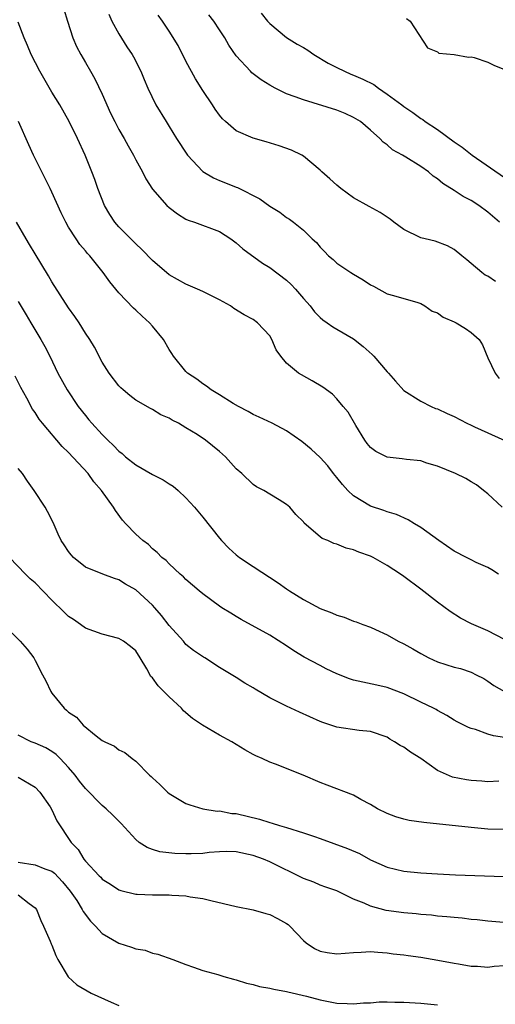
# Model space of a CAD drawing. Units: inches. Extents: x 2538000 to 2541000, y 1542000 to 1545000.
# Drawn here: x 2538713 to 2538770, y 1542838 to 1542955 of the extents above; entities that cross this region are included whole.
import ezdxf

# ---------------------------------------------------------------- set-up
doc = ezdxf.new("R2010")
doc.units = ezdxf.units.IN
doc.header["$MEASUREMENT"] = 0
doc.layers.add('LD25381542_2ft', color=64, linetype='Continuous')

msp = doc.modelspace()

# ---------------------------------------------------------------- linework, layer by layer
at = {"layer": 'LD25381542_2ft'}
for points, elevation in [([(2538718.41, 1542956.41), (2538718.85, 1542955), (2538719.52, 1542953), (2538719.95, 1542951.95), (2538720.44, 1542951), (2538721, 1542950.06), (2538721.59, 1542949), (2538722.11, 1542948.11), (2538723, 1542946.29), (2538724.01, 1542944.01), (2538724.5, 1542943), (2538725, 1542942.05), (2538725.61, 1542941), (2538726.09, 1542940.09), (2538726.73, 1542939), (2538727, 1542938.44), (2538727.8, 1542937), (2538728.19, 1542936.19), (2538729, 1542934.95), (2538730.72, 1542933), (2538731, 1542932.74), (2538731.98, 1542931.98), (2538733, 1542931.37), (2538733.25, 1542931.24), (2538734.03, 1542931), (2538737, 1542929.88), (2538738.34, 1542929), (2538739, 1542928.53), (2538739.8, 1542927.8), (2538742.11, 1542926.11), (2538743, 1542925.58), (2538745, 1542924.08), (2538745.55, 1542923.55), (2538746.07, 1542923), (2538747, 1542921.89), (2538747.8, 1542921), (2538748.32, 1542920.32), (2538749, 1542919.61), (2538749.33, 1542919.33), (2538749.83, 1542919), (2538750.51, 1542918.51), (2538751, 1542918.25), (2538753, 1542917.07), (2538754.15, 1542916.15), (2538755.2, 1542915.2), (2538755.39, 1542915), (2538757, 1542913.16), (2538757.16, 1542913), (2538758.01, 1542912.02), (2538759, 1542910.92), (2538761, 1542909.64), (2538762.23, 1542909), (2538762.78, 1542908.78), (2538763, 1542908.72), (2538764.16, 1542908.16), (2538765, 1542907.81), (2538766.51, 1542907), (2538767, 1542906.77), (2538767.41, 1542906.59), (2538769, 1542905.85), (2538772.34, 1542904.34)], 8156), ([(2538723.81, 1542955.81), (2538724.17, 1542955), (2538725, 1542953.49), (2538725.94, 1542951.94), (2538726.57, 1542951), (2538726.72, 1542950.72), (2538727.61, 1542949), (2538728.01, 1542948.01), (2538728.46, 1542947), (2538729.42, 1542945), (2538730.62, 1542943), (2538731, 1542942.41), (2538731.86, 1542941), (2538733.11, 1542939.11), (2538733.19, 1542939), (2538735, 1542937.04), (2538736.28, 1542936.28), (2538737, 1542935.96), (2538737.7, 1542935.7), (2538739, 1542935.18), (2538739.13, 1542935.13), (2538741.79, 1542933.79), (2538743, 1542932.91), (2538744.18, 1542932.18), (2538745, 1542931.56), (2538745.34, 1542931.34), (2538745.81, 1542931), (2538747, 1542930.05), (2538748.07, 1542929), (2538748.56, 1542928.56), (2538749, 1542928.01), (2538749.51, 1542927.51), (2538749.99, 1542927), (2538750.54, 1542926.54), (2538751, 1542926.12), (2538752.65, 1542925), (2538753, 1542924.78), (2538754.14, 1542924.14), (2538755, 1542923.52), (2538755.36, 1542923.36), (2538757, 1542922.46), (2538757.76, 1542922.24), (2538759, 1542921.91), (2538760.54, 1542921.46), (2538761, 1542921.3), (2538761.49, 1542921), (2538762.37, 1542920.37), (2538763, 1542920.17), (2538763.68, 1542919.68), (2538765, 1542919.11), (2538765.22, 1542919), (2538766.33, 1542918.33), (2538767, 1542917.85), (2538767.99, 1542917), (2538768.36, 1542916.36), (2538769, 1542914.82), (2538769.87, 1542913), (2538770.36, 1542912.36)], 8154), ([(2538741.95, 1542955.95), (2538742.73, 1542955), (2538743, 1542954.71), (2538745, 1542953.05), (2538746.26, 1542952.26), (2538747, 1542951.84), (2538747.52, 1542951.52), (2538748.25, 1542951), (2538749.98, 1542949.98), (2538751, 1542949.44), (2538751.91, 1542949), (2538752.67, 1542948.67), (2538753, 1542948.55), (2538754.08, 1542948.08), (2538755.41, 1542947.41), (2538755.95, 1542947), (2538757, 1542946.29), (2538758.74, 1542945), (2538759, 1542944.79), (2538760.08, 1542944.08), (2538761, 1542943.37), (2538761.24, 1542943.24), (2538761.55, 1542943), (2538763, 1542942.06), (2538765, 1542940.6), (2538765.96, 1542939.96), (2538767.15, 1542939), (2538771, 1542936.35)], 8148), ([(2538770.7, 1542897), (2538769, 1542898.58), (2538768.5, 1542899), (2538767.64, 1542899.64), (2538767, 1542900.02), (2538766.4, 1542900.4), (2538765.14, 1542901), (2538763, 1542901.89), (2538761.75, 1542902.25), (2538761, 1542902.51), (2538759.31, 1542902.69), (2538758.78, 1542902.78), (2538757, 1542902.95), (2538755.64, 1542903.64), (2538755, 1542904.11), (2538754.6, 1542904.6), (2538754.32, 1542905), (2538753.28, 1542906.72), (2538752.34, 1542908.34), (2538751.76, 1542909), (2538751, 1542909.92), (2538750.47, 1542910.47), (2538749.32, 1542911.32), (2538748.07, 1542912.07), (2538746.77, 1542912.77), (2538746.42, 1542913), (2538745, 1542914.18), (2538744.31, 1542915), (2538743.77, 1542915.77), (2538743.26, 1542917), (2538743, 1542917.43), (2538741.54, 1542919), (2538741, 1542919.39), (2538739.93, 1542919.93), (2538738.71, 1542920.71), (2538738.3, 1542921), (2538737, 1542921.72), (2538735, 1542922.71), (2538734.38, 1542923), (2538733, 1542923.59), (2538731, 1542924.73), (2538729, 1542926.42), (2538727.74, 1542927.74), (2538727, 1542928.4), (2538726.41, 1542929), (2538725, 1542930.45), (2538724.51, 1542931), (2538723.92, 1542931.92), (2538723.29, 1542933), (2538722.5, 1542935), (2538722.11, 1542936.11), (2538721.77, 1542937), (2538720.98, 1542939), (2538720.06, 1542941), (2538719.07, 1542943), (2538717.95, 1542945), (2538717, 1542946.52), (2538715.55, 1542949), (2538714.53, 1542951), (2538714.1, 1542952.1), (2538713.7, 1542953), (2538713, 1542954.86)], 8158), ([(2538769.91, 1542923.91), (2538769, 1542924.54), (2538768.69, 1542924.69), (2538768.29, 1542925), (2538767, 1542926.06), (2538766.49, 1542926.49), (2538765.92, 1542927), (2538765, 1542927.75), (2538764.19, 1542928.19), (2538762.72, 1542928.72), (2538761.55, 1542929), (2538761, 1542929.15), (2538759, 1542930.13), (2538757.78, 1542931), (2538757.37, 1542931.37), (2538757, 1542931.6), (2538756.17, 1542932.17), (2538754.86, 1542932.86), (2538753, 1542933.9), (2538751.47, 1542935), (2538751, 1542935.41), (2538750.17, 1542936.17), (2538749.19, 1542937), (2538749, 1542937.21), (2538747, 1542938.88), (2538746.8, 1542939), (2538745.6, 1542939.6), (2538744.12, 1542940.12), (2538742.58, 1542940.58), (2538741.02, 1542941.02), (2538739, 1542941.9), (2538737.7, 1542943), (2538737.34, 1542943.34), (2538737, 1542943.75), (2538736.49, 1542944.49), (2538736.17, 1542945), (2538735, 1542946.71), (2538734.12, 1542948.12), (2538733, 1542950.23), (2538732.07, 1542952.07), (2538731, 1542953.8), (2538730.19, 1542955), (2538729.7, 1542955.7)], 8152), ([(2538770.38, 1542931), (2538769, 1542932.19), (2538767.92, 1542933), (2538767, 1542933.6), (2538766.08, 1542934.08), (2538765, 1542934.79), (2538763.62, 1542935.62), (2538763, 1542936.16), (2538762.49, 1542936.49), (2538761.91, 1542937), (2538761, 1542937.64), (2538759.24, 1542938.76), (2538758.83, 1542939), (2538757.63, 1542939.63), (2538757, 1542940.23), (2538756.53, 1542940.53), (2538756.12, 1542941), (2538755, 1542941.99), (2538753.8, 1542943), (2538753, 1542943.5), (2538751.97, 1542943.97), (2538751, 1542944.36), (2538747, 1542945.58), (2538746.04, 1542945.96), (2538745, 1542946.33), (2538743.64, 1542947), (2538743, 1542947.34), (2538741.98, 1542947.98), (2538741, 1542948.72), (2538740.84, 1542948.84), (2538740.68, 1542949), (2538739, 1542950.86), (2538738.13, 1542952.13), (2538737.65, 1542953), (2538737, 1542953.94), (2538736.34, 1542955), (2538735.73, 1542955.73)], 8150), ([(2538759.3, 1542955.3), (2538759.73, 1542955), (2538761.79, 1542951.79), (2538763, 1542951.33), (2538763.18, 1542951.18), (2538765, 1542951.02), (2538766.7, 1542950.7), (2538767, 1542950.72), (2538767.36, 1542950.64), (2538769, 1542950.1), (2538769.74, 1542949.74), (2538771, 1542949.21)], 8146), ([(2538770.29, 1542889), (2538769.5, 1542889.5), (2538769, 1542889.79), (2538767.6, 1542890.4), (2538767, 1542890.69), (2538766.45, 1542891), (2538765, 1542891.76), (2538763.18, 1542893), (2538761, 1542894.57), (2538760.25, 1542895), (2538759.49, 1542895.49), (2538758.11, 1542896.11), (2538757, 1542896.45), (2538756.61, 1542896.61), (2538755, 1542897.13), (2538753, 1542898.34), (2538752.31, 1542899), (2538751.68, 1542899.68), (2538751, 1542900.54), (2538750.61, 1542901), (2538749.91, 1542901.91), (2538749, 1542902.94), (2538747.92, 1542903.92), (2538746.83, 1542904.83), (2538745, 1542906.1), (2538743.29, 1542907), (2538741.74, 1542907.74), (2538741, 1542908.07), (2538740.42, 1542908.42), (2538739.26, 1542909), (2538738.63, 1542909.37), (2538737, 1542910.4), (2538735.99, 1542911), (2538735.44, 1542911.44), (2538735, 1542911.71), (2538734.28, 1542912.28), (2538733.19, 1542913), (2538733, 1542913.2), (2538731.52, 1542915), (2538731.32, 1542915.32), (2538731, 1542915.8), (2538730.31, 1542917), (2538729, 1542918.59), (2538728.65, 1542919), (2538727.77, 1542919.77), (2538727, 1542920.49), (2538726.72, 1542920.72), (2538725, 1542922.55), (2538723.9, 1542923.9), (2538723.13, 1542925), (2538721.53, 1542927), (2538721.27, 1542927.27), (2538721, 1542927.6), (2538720.35, 1542928.35), (2538719.91, 1542929), (2538719, 1542930.41), (2538718.65, 1542931), (2538718.11, 1542932.11), (2538717, 1542934.59), (2538716.8, 1542935), (2538714.81, 1542939), (2538714.24, 1542940.24), (2538713.04, 1542943)], 8160), ([(2538771, 1542881.19), (2538769, 1542882.22), (2538767.07, 1542883.07), (2538765.76, 1542883.76), (2538764.53, 1542884.53), (2538763, 1542885.65), (2538761, 1542887.19), (2538759, 1542888.71), (2538758.59, 1542889), (2538757, 1542890.04), (2538755.32, 1542891), (2538755, 1542891.16), (2538753.63, 1542891.63), (2538753, 1542891.92), (2538752.1, 1542892.1), (2538751, 1542892.58), (2538750.65, 1542892.65), (2538749.91, 1542893), (2538749.24, 1542893.24), (2538749, 1542893.47), (2538747.09, 1542895.09), (2538747, 1542895.25), (2538746.12, 1542896.12), (2538745.37, 1542897), (2538745, 1542897.33), (2538744.12, 1542897.88), (2538743, 1542898.54), (2538742.28, 1542899), (2538741.41, 1542899.41), (2538741, 1542899.71), (2538739.65, 1542901), (2538739, 1542901.56), (2538737.72, 1542903), (2538737, 1542903.62), (2538735.34, 1542905), (2538734.35, 1542905.65), (2538733, 1542906.48), (2538732.12, 1542907), (2538731.37, 1542907.37), (2538731, 1542907.61), (2538730.01, 1542908.01), (2538729, 1542908.63), (2538728.75, 1542908.75), (2538727, 1542909.76), (2538726.3, 1542910.3), (2538725.49, 1542911), (2538725.24, 1542911.24), (2538725, 1542911.49), (2538723.84, 1542913), (2538723, 1542914.29), (2538722.07, 1542916.07), (2538721.53, 1542917), (2538721, 1542917.77), (2538720.25, 1542919), (2538719.75, 1542919.75), (2538719, 1542920.77), (2538717, 1542923.9), (2538716.6, 1542924.6), (2538715, 1542927.24), (2538714.35, 1542928.35), (2538713.93, 1542929), (2538712.77, 1542931)], 8162), ([(2538713, 1542921.53), (2538713.93, 1542919.93), (2538714.51, 1542919), (2538715.7, 1542917), (2538716.16, 1542916.16), (2538716.75, 1542915), (2538717.73, 1542913), (2538718.81, 1542911), (2538720.14, 1542909), (2538721, 1542907.92), (2538721.43, 1542907.43), (2538721.78, 1542907), (2538723, 1542905.67), (2538723.66, 1542905), (2538724.35, 1542904.35), (2538725, 1542903.66), (2538725.38, 1542903.38), (2538725.78, 1542903), (2538727, 1542902.03), (2538729, 1542900.89), (2538730.26, 1542900.26), (2538731, 1542899.78), (2538731.49, 1542899.49), (2538732.06, 1542899), (2538733, 1542898.12), (2538734, 1542897), (2538735, 1542895.79), (2538737, 1542893.29), (2538737.25, 1542893), (2538738.11, 1542892.11), (2538739, 1542891.31), (2538739.4, 1542891), (2538741, 1542889.91), (2538743.98, 1542887.98), (2538745, 1542887.23), (2538745.35, 1542887), (2538747, 1542885.97), (2538749, 1542884.91), (2538750.39, 1542884.39), (2538751, 1542884.09), (2538751.86, 1542883.86), (2538753, 1542883.41), (2538753.31, 1542883.31), (2538754.08, 1542883), (2538755, 1542882.66), (2538755.59, 1542882.41), (2538757, 1542881.76), (2538758.33, 1542881), (2538759, 1542880.69), (2538760.08, 1542880.08), (2538761, 1542879.52), (2538761.97, 1542879), (2538763, 1542878.52), (2538765, 1542877.92), (2538765.73, 1542877.73), (2538767, 1542877.3), (2538767.62, 1542877), (2538768.53, 1542876.53), (2538769, 1542876.23), (2538769.73, 1542875.73), (2538771.01, 1542875.01)], 8164), ([(2538771, 1542869.52), (2538769.69, 1542869.69), (2538769, 1542869.92), (2538767.52, 1542870.48), (2538767, 1542870.58), (2538766.69, 1542870.69), (2538766.13, 1542871), (2538765.36, 1542871.36), (2538765, 1542871.59), (2538764.12, 1542872.12), (2538763, 1542872.73), (2538762.84, 1542872.84), (2538762.54, 1542873), (2538761, 1542873.72), (2538759, 1542874.73), (2538757, 1542875.49), (2538755.77, 1542875.77), (2538754.1, 1542876.1), (2538753, 1542876.37), (2538752.51, 1542876.51), (2538751, 1542877.1), (2538749.72, 1542877.72), (2538749, 1542878.09), (2538747.11, 1542879.11), (2538745.85, 1542879.85), (2538745, 1542880.46), (2538743, 1542881.72), (2538739.59, 1542883.59), (2538739, 1542883.93), (2538738.36, 1542884.36), (2538737.27, 1542885), (2538737, 1542885.18), (2538735, 1542886.67), (2538734.58, 1542887), (2538733, 1542888.35), (2538732.69, 1542888.69), (2538732.29, 1542889), (2538731, 1542890.22), (2538730.63, 1542890.63), (2538730.12, 1542891), (2538729.58, 1542891.58), (2538729, 1542892.04), (2538728.53, 1542892.53), (2538727.87, 1542893), (2538727, 1542893.79), (2538725.83, 1542895), (2538725.44, 1542895.44), (2538724.58, 1542896.58), (2538724.34, 1542897), (2538722.93, 1542899), (2538722.01, 1542900.01), (2538721.32, 1542901), (2538719, 1542903.51), (2538718.24, 1542904.24), (2538715.88, 1542907), (2538715.49, 1542907.49), (2538715, 1542908.27), (2538714.69, 1542908.69), (2538714.01, 1542909.99), (2538713.29, 1542911.29), (2538712.63, 1542912.63)], 8166), ([(2538770.3, 1542864.3), (2538769, 1542864.21), (2538768.29, 1542864.29), (2538767, 1542864.37), (2538766.46, 1542864.46), (2538764.79, 1542864.79), (2538763, 1542865.56), (2538761, 1542867), (2538759.77, 1542867.77), (2538759, 1542868.34), (2538758.56, 1542868.56), (2538757.89, 1542869), (2538757.32, 1542869.32), (2538757, 1542869.53), (2538755, 1542870.23), (2538753.65, 1542870.35), (2538751, 1542870.73), (2538749.31, 1542871.31), (2538749, 1542871.43), (2538746.53, 1542872.53), (2538745, 1542873.25), (2538743, 1542874.26), (2538741.27, 1542875.27), (2538741, 1542875.45), (2538740, 1542876), (2538739, 1542876.66), (2538738.77, 1542876.77), (2538737, 1542877.88), (2538735.26, 1542879), (2538735.09, 1542879.09), (2538733.88, 1542879.88), (2538733, 1542880.62), (2538732.7, 1542881), (2538731, 1542882.89), (2538730.07, 1542884.06), (2538729.27, 1542885), (2538729, 1542885.29), (2538727, 1542887.14), (2538725.8, 1542887.8), (2538725, 1542888.33), (2538724.47, 1542888.47), (2538723.08, 1542889), (2538721, 1542889.85), (2538719.58, 1542891), (2538719.3, 1542891.3), (2538719, 1542891.69), (2538718.48, 1542892.48), (2538718.12, 1542893), (2538717.76, 1542893.76), (2538717.15, 1542895.15), (2538716.49, 1542896.49), (2538716.21, 1542897), (2538714.87, 1542899), (2538714.09, 1542900.09), (2538713.48, 1542901), (2538713, 1542901.62)], 8168), ([(2538771, 1542858.52), (2538769, 1542858.58), (2538767, 1542858.77), (2538761.36, 1542859.36), (2538759.62, 1542859.62), (2538759, 1542859.77), (2538758.05, 1542860.05), (2538757, 1542860.44), (2538755.86, 1542861), (2538755, 1542861.53), (2538753.87, 1542862.13), (2538753, 1542862.61), (2538749.84, 1542863.84), (2538749, 1542864.15), (2538746.97, 1542865.03), (2538743.68, 1542866.32), (2538743, 1542866.57), (2538742.08, 1542867), (2538741.32, 1542867.32), (2538741, 1542867.48), (2538740.03, 1542868.03), (2538738.46, 1542869), (2538737, 1542869.79), (2538734.98, 1542870.98), (2538733.78, 1542871.78), (2538732.71, 1542872.71), (2538732.47, 1542873), (2538731, 1542874.35), (2538729.67, 1542875.67), (2538729, 1542876.62), (2538728.8, 1542876.8), (2538728.31, 1542877.69), (2538727.53, 1542879), (2538727, 1542879.84), (2538726.37, 1542880.37), (2538725.53, 1542881), (2538725, 1542881.33), (2538723, 1542881.82), (2538721, 1542882.56), (2538720.43, 1542883), (2538719.58, 1542883.58), (2538719, 1542883.96), (2538718.46, 1542884.46), (2538717, 1542885.89), (2538715, 1542887.95), (2538714.43, 1542888.43), (2538713.86, 1542889), (2538711.93, 1542891)], 8170), ([(2538711.21, 1542883), (2538713.21, 1542881), (2538714.04, 1542880.04), (2538714.83, 1542879), (2538715, 1542878.7), (2538715.87, 1542877), (2538716.28, 1542876.28), (2538716.86, 1542875), (2538717, 1542874.81), (2538718.46, 1542873), (2538718.76, 1542872.76), (2538719, 1542872.54), (2538719.94, 1542871.94), (2538720.75, 1542871), (2538722.28, 1542869.72), (2538723, 1542869.16), (2538723.3, 1542869), (2538724.48, 1542868.48), (2538725, 1542868.03), (2538725.71, 1542867.71), (2538726.56, 1542867), (2538727, 1542866.7), (2538728.66, 1542865), (2538728.85, 1542864.85), (2538729, 1542864.68), (2538729.89, 1542863.89), (2538730.8, 1542863), (2538731, 1542862.83), (2538733, 1542861.65), (2538733.46, 1542861.46), (2538734.99, 1542860.99), (2538736.73, 1542860.73), (2538737, 1542860.75), (2538738.46, 1542860.46), (2538739, 1542860.44), (2538741.78, 1542859.77), (2538743, 1542859.36), (2538743.29, 1542859.29), (2538744.15, 1542859), (2538745, 1542858.76), (2538747, 1542858.15), (2538748.32, 1542857.68), (2538749, 1542857.45), (2538752.27, 1542856.27), (2538753.68, 1542855.68), (2538755, 1542854.93), (2538757, 1542854.03), (2538759, 1542853.57), (2538761, 1542853.38), (2538763, 1542853.25), (2538765.14, 1542853.14), (2538770.92, 1542852.92)], 8172), ([(2538771.4, 1542847.4), (2538769, 1542847.59), (2538767.75, 1542847.75), (2538767, 1542847.8), (2538765.95, 1542847.95), (2538765, 1542848.02), (2538764.13, 1542848.13), (2538763, 1542848.21), (2538762.3, 1542848.3), (2538761, 1542848.39), (2538760.45, 1542848.45), (2538759, 1542848.58), (2538756.88, 1542848.88), (2538755, 1542849.37), (2538754.25, 1542849.75), (2538753, 1542850.23), (2538751, 1542851.2), (2538749.67, 1542851.67), (2538749, 1542851.89), (2538748.24, 1542852.24), (2538747, 1542852.69), (2538743, 1542854.66), (2538742.23, 1542855), (2538741, 1542855.44), (2538739, 1542855.87), (2538737.89, 1542855.89), (2538737, 1542855.86), (2538735.77, 1542855.77), (2538735, 1542855.68), (2538733.63, 1542855.63), (2538733, 1542855.62), (2538731.66, 1542855.66), (2538729.88, 1542855.88), (2538729, 1542856.15), (2538728.37, 1542856.37), (2538727.4, 1542857), (2538727, 1542857.32), (2538725.25, 1542859.25), (2538724.26, 1542860.26), (2538723.48, 1542861), (2538723, 1542861.39), (2538721, 1542863.41), (2538720.3, 1542864.3), (2538719.78, 1542865), (2538719, 1542865.92), (2538718, 1542867), (2538717.5, 1542867.5), (2538717, 1542867.84), (2538716.27, 1542868.27), (2538715, 1542868.83), (2538714.54, 1542869), (2538713, 1542869.77)], 8174), ([(2538713, 1542864.78), (2538715, 1542863.59), (2538715.56, 1542863), (2538716.78, 1542861.22), (2538717, 1542860.86), (2538717.58, 1542859.58), (2538719.31, 1542857), (2538720.13, 1542856.13), (2538720.81, 1542855), (2538721, 1542854.76), (2538722.65, 1542853), (2538722.83, 1542852.83), (2538723, 1542852.62), (2538724, 1542852), (2538725, 1542851.34), (2538725.24, 1542851.24), (2538727, 1542850.82), (2538727.17, 1542850.83), (2538729, 1542850.72), (2538731, 1542850.73), (2538731.31, 1542850.69), (2538733, 1542850.62), (2538733.49, 1542850.51), (2538735, 1542850.31), (2538735.96, 1542850.04), (2538739, 1542849.33), (2538741, 1542848.96), (2538742.52, 1542848.52), (2538743, 1542848.4), (2538743.91, 1542847.91), (2538745, 1542847.31), (2538745.18, 1542847.18), (2538745.38, 1542847), (2538747, 1542845.28), (2538747.34, 1542845), (2538748.32, 1542844.32), (2538749, 1542844), (2538749.85, 1542843.85), (2538751, 1542843.68), (2538753, 1542843.87), (2538753.9, 1542843.9), (2538755, 1542843.97), (2538755.88, 1542843.88), (2538757, 1542843.81), (2538757.7, 1542843.7), (2538759, 1542843.57), (2538759.49, 1542843.49), (2538761, 1542843.29), (2538763.05, 1542842.95), (2538765, 1542842.57), (2538765.5, 1542842.5), (2538767, 1542842.22), (2538767.79, 1542842.21), (2538769, 1542842.11), (2538769.77, 1542842.23), (2538771, 1542842.31)], 8176), ([(2538713, 1542854.65), (2538715, 1542854.31), (2538716.18, 1542853.82), (2538717, 1542853.54), (2538717.32, 1542853.32), (2538718.28, 1542852.28), (2538719.19, 1542851.19), (2538719.96, 1542850.04), (2538720.62, 1542849), (2538720.74, 1542848.74), (2538721.6, 1542847.6), (2538722.19, 1542847), (2538723, 1542846.13), (2538725, 1542844.98), (2538726.51, 1542844.51), (2538727, 1542844.28), (2538728.13, 1542844.13), (2538729, 1542843.77), (2538729.64, 1542843.64), (2538731.43, 1542843), (2538733, 1542842.42), (2538733.88, 1542842.12), (2538735, 1542841.7), (2538736.78, 1542841.22), (2538737.5, 1542841), (2538738.67, 1542840.67), (2538739, 1542840.61), (2538740.21, 1542840.21), (2538741, 1542840.04), (2538741.78, 1542839.78), (2538743, 1542839.61), (2538743.46, 1542839.46), (2538745, 1542839.22), (2538745.16, 1542839.16), (2538747.37, 1542838.63), (2538749, 1542838.19), (2538751, 1542837.8), (2538752.23, 1542837.77), (2538753, 1542837.73), (2538754.16, 1542837.84), (2538755, 1542837.86), (2538756.05, 1542837.95), (2538757, 1542837.95), (2538757.91, 1542837.91), (2538759, 1542837.92), (2538761, 1542837.8), (2538763, 1542837.61)], 8178), ([(2538713, 1542850.72), (2538714.29, 1542849.71), (2538715, 1542849.19), (2538715.15, 1542849), (2538715.67, 1542847.67), (2538716.02, 1542847), (2538716.79, 1542845.21), (2538716.9, 1542844.9), (2538717, 1542844.71), (2538717.48, 1542843.48), (2538717.73, 1542843), (2538718.96, 1542840.96), (2538719.98, 1542839.98), (2538721.67, 1542839), (2538724.08, 1542837.92), (2538725, 1542837.52)], 8180)]:
    msp.add_lwpolyline(points, dxfattribs=dict(at, elevation=elevation))

doc.saveas('drawing.dxf')
